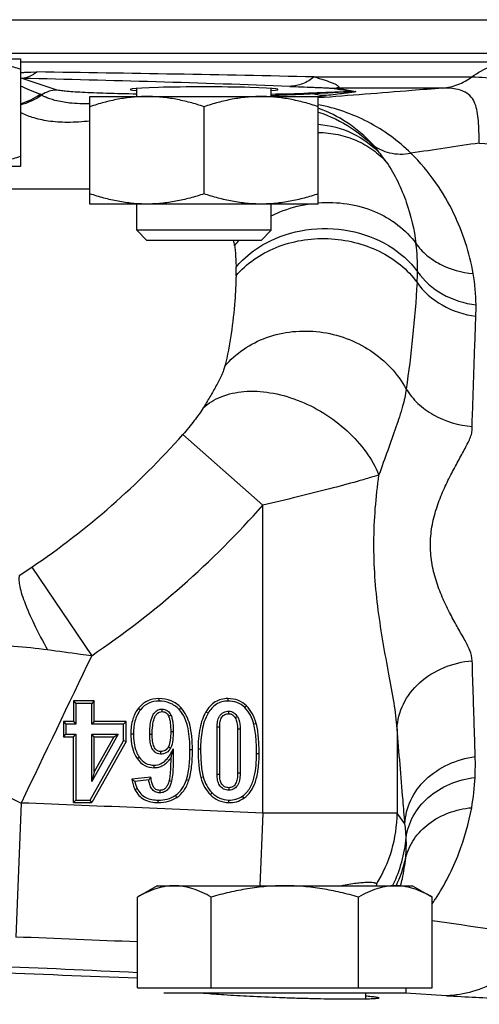
# Model space of a CAD drawing. Units: millimetres. Extents: x -1418 to 1474, y -1013 to 1382.
# Drawn here: x 372 to 406, y 1060 to 1133 of the extents above; entities that cross this region are included whole.
import ezdxf

# ---------------------------------------------------------------- set-up
doc = ezdxf.new("R2010")
doc.units = ezdxf.units.MM
doc.header["$LTSCALE"] = 19.36
doc.layers.get('0').update_dxf_attribs({"linetype": 'CONTINUOUS'})

msp = doc.modelspace()

# ---------------------------------------------------------------- linework, layer by layer
at = {"color": 9, "linetype": 'CONTINUOUS'}
for p, q in [((329.44, 1133.469), (449.836, 1133.469)), ((329.187, 1130.97), (447.431, 1130.97)), ((371.61, 1130.336), (408.305, 1130.336)), ((374.339, 1128.238), (371.73, 1129.105)), ((393.482, 1129.212), (405.201, 1129.212)), ((396.287, 1128.119), (393.057, 1128.006)), ((403.043, 1128.38), (395.107, 1128.38)), ((376.778, 1120.875), (367.681, 1120.875)), ((383.701, 1102.621), (389.658, 1097.368)), ((389.658, 1074.46), (389.658, 1097.368)), ((372.453, 1092.748), (376.914, 1086.164)), ((381.921, 1082.972), (381.921, 1082.784)), ((387.054, 1082.972), (387.054, 1082.784)), ((388.432, 1082.44), (388.299, 1082.308)), ((380.402, 1082.261), (380.549, 1082.144)), ((382.149, 1082.002), (382.149, 1082.19)), ((382.642, 1081.662), (382.813, 1081.738)), ((383.552, 1082.298), (383.417, 1082.168)), ((385.418, 1081.988), (385.579, 1081.892)), ((387.12, 1081.85), (387.12, 1082.037)), ((387.593, 1081.54), (387.754, 1081.635)), ((389.162, 1081.108), (388.98, 1081.061)), ((379.829, 1080.362), (380.016, 1080.362)), ((381.418, 1080.306), (381.23, 1080.306)), ((382.794, 1080.514), (382.982, 1080.514)), ((386.44, 1080.849), (386.252, 1080.849)), ((387.775, 1080.733), (387.963, 1080.733)), ((399.644, 1080.733), (399.644, 1074.46)), ((362.866, 1079.431), (371.662, 1075.205)), ((382.032, 1079.032), (382.032, 1078.844)), ((382.618, 1079.381), (382.785, 1079.296)), ((384.414, 1079.153), (384.226, 1079.153)), ((384.83, 1079.225), (385.018, 1079.225)), ((389.375, 1078.874), (389.187, 1078.874)), ((380.297, 1078.52), (380.452, 1078.626)), ((381.565, 1077.833), (381.565, 1078.021)), ((386.44, 1077.315), (386.252, 1077.315)), ((387.775, 1077.457), (387.963, 1077.457)), ((382.677, 1076.873), (382.86, 1076.831)), ((384.139, 1076.869), (383.961, 1076.927)), ((385.041, 1077.093), (385.222, 1077.142)), ((380.129, 1076.203), (380.296, 1076.288)), ((381.982, 1076.147), (381.982, 1075.96)), ((385.746, 1075.819), (385.879, 1075.951)), ((387.13, 1076.345), (387.13, 1076.158)), ((371.662, 1075.205), (371.272, 1065.237)), ((381.865, 1075.233), (381.865, 1075.421)), ((383.25, 1075.62), (383.147, 1075.777)), ((387.11, 1075.235), (387.118, 1075.423)), ((388.243, 1075.568), (388.138, 1075.724)), ((389.658, 1074.46), (389.424, 1069.054)), ((399.644, 1074.46), (389.658, 1074.46)), ((400.229, 1073.654), (399.644, 1074.46)), ((403.325, 1060.875), (400.265, 1061.055))]:
    msp.add_line(p, q, dxfattribs=at)
at = {"color": 7, "linetype": 'CONTINUOUS'}
for p, q in [((354.61, 1130.554), (371.61, 1130.554)), ((371.61, 1130.554), (371.61, 1122.554)), ((380.278, 1127.754), (380.278, 1128.36)), ((390.278, 1127.754), (390.278, 1128.36)), ((376.778, 1119.754), (376.778, 1127.754)), ((376.778, 1127.754), (393.778, 1127.754)), ((393.778, 1119.754), (393.778, 1127.754)), ((385.278, 1120.514), (385.278, 1126.995)), ((371.61, 1122.554), (354.61, 1122.554)), ((393.778, 1119.754), (376.778, 1119.754)), ((380.278, 1117.804), (380.278, 1119.754)), ((390.278, 1117.804), (390.278, 1119.754)), ((390.278, 1117.804), (380.278, 1117.804)), ((381.028, 1117.054), (380.278, 1117.804)), ((389.528, 1117.054), (390.278, 1117.804)), ((389.528, 1117.054), (381.028, 1117.054)), ((375.553, 1082.804), (375.553, 1081.266)), ((377.102, 1082.804), (375.553, 1082.804)), ((375.553, 1082.804), (375.741, 1082.617)), ((375.741, 1082.617), (375.741, 1081.078)), ((376.914, 1082.617), (375.741, 1082.617)), ((377.102, 1082.804), (376.914, 1082.617)), ((376.914, 1081.078), (376.914, 1082.617)), ((377.102, 1081.266), (377.102, 1082.804)), ((374.807, 1081.266), (374.807, 1080.133)), ((375.553, 1081.266), (374.807, 1081.266)), ((374.807, 1081.266), (374.994, 1081.078)), ((374.994, 1081.078), (374.994, 1080.321)), ((375.741, 1081.078), (374.994, 1081.078)), ((375.553, 1081.266), (375.741, 1081.078)), ((377.102, 1081.266), (376.914, 1081.078)), ((379.285, 1081.078), (376.914, 1081.078)), ((379.473, 1081.266), (377.102, 1081.266)), ((379.473, 1081.266), (379.285, 1081.078)), ((379.285, 1079.837), (379.285, 1081.078)), ((379.473, 1079.788), (379.473, 1081.266)), ((374.807, 1080.133), (374.994, 1080.321)), ((374.994, 1080.321), (375.741, 1080.321)), ((375.553, 1080.133), (375.741, 1080.321)), ((375.741, 1080.321), (375.741, 1075.421)), ((378.89, 1080.321), (376.914, 1076.813)), ((376.914, 1076.813), (376.914, 1080.321)), ((376.914, 1080.321), (378.89, 1080.321)), ((377.102, 1080.133), (376.914, 1080.321)), ((378.569, 1080.133), (378.89, 1080.321)), ((386.252, 1077.315), (386.252, 1080.849)), ((386.44, 1077.315), (386.44, 1080.849)), ((387.775, 1080.733), (387.775, 1077.457)), ((387.963, 1080.733), (387.963, 1077.457)), ((374.807, 1080.133), (375.553, 1080.133)), ((375.553, 1075.233), (375.553, 1080.133)), ((376.804, 1075.421), (379.285, 1079.837)), ((379.473, 1079.788), (376.914, 1075.233)), ((378.569, 1080.133), (377.102, 1077.529)), ((377.102, 1077.529), (377.102, 1080.133)), ((377.102, 1080.133), (378.569, 1080.133)), ((379.473, 1079.788), (379.285, 1079.837)), ((377.102, 1077.529), (376.914, 1076.813)), ((381.326, 1077.138), (379.91, 1076.97)), ((381.158, 1076.929), (380.132, 1076.807)), ((375.553, 1075.233), (375.741, 1075.421)), ((375.553, 1075.233), (376.914, 1075.233)), ((375.741, 1075.421), (376.804, 1075.421)), ((376.914, 1075.233), (376.804, 1075.421)), ((381.789, 1069.054), (380.319, 1068.206)), ((381.789, 1069.054), (400.789, 1069.054)), ((400.789, 1069.054), (402.259, 1068.206)), ((380.319, 1061.454), (380.319, 1068.206)), ((385.804, 1061.454), (385.804, 1068.206)), ((396.774, 1061.454), (396.774, 1068.206)), ((402.259, 1061.454), (402.259, 1068.206)), ((380.319, 1061.454), (402.259, 1061.454)), ((400.289, 1061.454), (400.289, 1061.054)), ((400.289, 1061.054), (382.289, 1061.054)), ((397.289, 1061.054), (397.289, 1060.615))]:
    msp.add_line(p, q, dxfattribs=at)
at = {"color": 9, "linetype": 'CONTINUOUS'}
for centre, radius, start, end in [((338.426, -1394.76), 2524.573, 88.750387, 89.219139), ((371.547, 1126.68), 2.431, 85.69981, 88.51594), ((339.42, -289.049), 1418.522, 87.889016, 88.694872), ((394.865, 1181.947), 58.245, 246.46857, 248.04265), ((370.315, 1132.023), 5.053, 284.84761, 304.72731), ((370.236, 1132.078), 5.036, 285.84841, 304.47172), ((374.347, 1126.249), 1.988, 90.23735, 125.43678), ((387.716, 1283.639), 155.724, 270.94348, 271.96554), ((387.46, 1187.049), 59.627, 276.0838, 276.6567), ((394.81, 1133.118), 4.746, 270.47022, 273.58606), ((396.259, 1132.994), 4.875, 270.32776, 273.52315), ((391.131, 1118.051), 9.079, 36.77491, 42.42159), ((497.602, 492.832), 638.105, 98.275093, 98.737126), ((389.136, 1116.31), 11.72, 33.97525, 37.75568), ((373.564, 1114.766), 14.108, 7.72764, 9.33861), ((393.285, 1112.196), 7.275, 138.08706, 142.11473), ((386.931, 1114.991), 14.235, 358.89855, 7.36911), ((370.821, 1114.853), 16.839, 358.53371, 0.70901), ((383.396, 1115.045), 17.77, 356.38547, 358.94252), ((391.27, 1112.116), 14.251, 0.56313, 9.95926), ((388.145, 1112.085), 17.375, 357.76911, 0.56354), ((339.424, 1141.721), 59.07, 303.99753, 318.55302), ((339.348, 1141.742), 67.083, 304.05478, 318.58732), ((356.15, 1116.842), 29.092, 301.97224, 304.08285), ((384.631, 1078.019), 20.837, 357.50956, 1.75859), ((389.343, 1077.796), 16.12, 349.50303, 357.57357), ((207.872, -3094.757), 4173.178, 87.503369, 87.750666), ((389.65, 1074.5), 9.995, 327.7462, 359.76643), ((385.932, 1071.862), 14.409, 3.04269, 7.14141), ((390.368, 1073.515), 9.992, 334.02601, 354.90461), ((390.45, 1072.134), 9.883, 354.18136, 2.86158), ((390.5, 1073.275), 10.014, 334.91234, 347.64281), ((390.338, 1073.528), 10.026, 333.49078, 334.03331), ((388.288, 1077.413), 17.006, 325.23564, 326.6165), ((485.687, 1629.972), 569.643, 261.5783, 262.45211), ((223.716, -2701.547), 3769.673, 87.619084, 87.756707), ((275.71, -1185.287), 2250.306, 87.335539, 87.609832), ((227.324, -2939.824), 4004.926, 87.810666, 87.970625)]:
    msp.add_arc(centre, radius, start, end, dxfattribs=at)
at = {"color": 7, "linetype": 'CONTINUOUS'}
for centre, radius, start, end in [((388.442, 1088.381), 14.248, 233.21312, 234.31952), ((387.674, 1071.83), 8.274, 140.10119, 141.96147), ((387.641, 1084.56), 23.628, 264.15279, 264.27675)]:
    msp.add_arc(centre, radius, start, end, dxfattribs=at)
msp.add_ellipse((385.278, 1128.28), major_axis=(5.5, 0), ratio=0.034921, start_param=-0.426919, end_param=3.568512, dxfattribs=at)
for points, knots in [([(367.36, 1130.554), (367.72, 1130.554), (368.44, 1130.519), (369.512, 1130.364), (370.571, 1130.121), (371.266, 1129.91), (371.61, 1129.795)], [0, 0, 0, 0, 0.248843, 0.498242, 0.748576, 1, 1, 1, 1]), ([(381.028, 1127.754), (380.669, 1127.754), (379.948, 1127.719), (378.876, 1127.564), (377.818, 1127.321), (377.123, 1127.11), (376.778, 1126.995)], [0, 0, 0, 0, 0.248843, 0.498242, 0.748576, 1, 1, 1, 1]), ([(385.278, 1126.995), (384.934, 1127.11), (384.239, 1127.321), (383.181, 1127.564), (382.109, 1127.719), (381.388, 1127.754), (381.028, 1127.754)], [0, 0, 0, 0, 0.251423, 0.501757, 0.751155, 1, 1, 1, 1]), ([(389.528, 1127.754), (389.169, 1127.754), (388.448, 1127.719), (387.376, 1127.564), (386.318, 1127.321), (385.623, 1127.11), (385.278, 1126.995)], [0, 0, 0, 0, 0.248843, 0.498242, 0.748576, 1, 1, 1, 1]), ([(393.778, 1126.995), (393.434, 1127.11), (392.739, 1127.321), (391.681, 1127.564), (390.609, 1127.719), (389.888, 1127.754), (389.528, 1127.754)], [0, 0, 0, 0, 0.251423, 0.501757, 0.751155, 1, 1, 1, 1]), ([(367.36, 1122.554), (367.72, 1122.554), (368.44, 1122.59), (369.512, 1122.745), (370.571, 1122.988), (371.266, 1123.199), (371.61, 1123.314)], [0, 0, 0, 0, 0.248843, 0.498242, 0.748576, 1, 1, 1, 1]), ([(381.028, 1119.754), (380.669, 1119.754), (379.948, 1119.79), (378.876, 1119.945), (377.818, 1120.188), (377.123, 1120.399), (376.778, 1120.514)], [0, 0, 0, 0, 0.248843, 0.498242, 0.748576, 1, 1, 1, 1]), ([(385.278, 1120.514), (384.934, 1120.399), (384.239, 1120.188), (383.181, 1119.945), (382.109, 1119.79), (381.388, 1119.754), (381.028, 1119.754)], [0, 0, 0, 0, 0.251423, 0.501757, 0.751155, 1, 1, 1, 1]), ([(389.528, 1119.754), (389.169, 1119.754), (388.448, 1119.79), (387.376, 1119.945), (386.318, 1120.188), (385.623, 1120.399), (385.278, 1120.514)], [0, 0, 0, 0, 0.248843, 0.498242, 0.748576, 1, 1, 1, 1]), ([(393.778, 1120.514), (393.434, 1120.399), (392.739, 1120.188), (391.681, 1119.945), (390.609, 1119.79), (389.888, 1119.754), (389.528, 1119.754)], [0, 0, 0, 0, 0.251423, 0.501757, 0.751155, 1, 1, 1, 1]), ([(381.921, 1082.972), (381.623, 1082.972), (381.033, 1082.865), (380.575, 1082.478), (380.402, 1082.261)], [0, 0, 0, 0, 0.51709, 1, 1, 1, 1]), ([(381.921, 1082.784), (381.661, 1082.784), (381.129, 1082.694), (380.711, 1082.347), (380.549, 1082.144)], [0, 0, 0, 0, 0.500356, 1, 1, 1, 1]), ([(383.552, 1082.298), (383.347, 1082.511), (382.839, 1082.872), (382.226, 1082.972), (381.921, 1082.972)], [0, 0, 0, 0, 0.491884, 1, 1, 1, 1]), ([(383.417, 1082.168), (383.226, 1082.367), (382.758, 1082.696), (382.197, 1082.784), (381.921, 1082.784)], [0, 0, 0, 0, 0.499695, 1, 1, 1, 1]), ([(387.054, 1082.972), (386.882, 1082.972), (386.553, 1082.934), (385.933, 1082.671), (385.591, 1082.278), (385.418, 1081.988)], [0, 0, 0, 0, 0.258642, 0.492053, 1, 1, 1, 1]), ([(387.054, 1082.784), (386.904, 1082.784), (386.6, 1082.751), (386.039, 1082.511), (385.732, 1082.149), (385.579, 1081.892)], [0, 0, 0, 0, 0.250925, 0.5016, 1, 1, 1, 1]), ([(388.432, 1082.44), (388.263, 1082.61), (387.83, 1082.898), (387.318, 1082.972), (387.054, 1082.972)], [0, 0, 0, 0, 0.474947, 1, 1, 1, 1]), ([(388.299, 1082.308), (388.139, 1082.469), (387.742, 1082.724), (387.281, 1082.784), (387.054, 1082.784)], [0, 0, 0, 0, 0.499293, 1, 1, 1, 1]), ([(389.162, 1081.108), (389.093, 1081.372), (388.909, 1081.856), (388.6, 1082.271), (388.432, 1082.44)], [0, 0, 0, 0, 0.533562, 1, 1, 1, 1]), ([(380.402, 1082.261), (380.213, 1082.024), (379.902, 1081.409), (379.829, 1080.73), (379.829, 1080.362)], [0, 0, 0, 0, 0.451973, 1, 1, 1, 1]), ([(380.549, 1082.144), (380.353, 1081.899), (380.076, 1081.31), (380.016, 1080.677), (380.016, 1080.362)], [0, 0, 0, 0, 0.499091, 1, 1, 1, 1]), ([(381.23, 1080.306), (381.23, 1080.5), (381.244, 1080.887), (381.318, 1081.368), (381.453, 1081.733), (381.615, 1081.978), (381.856, 1082.154), (382.053, 1082.19), (382.149, 1082.19)], [0, 0, 0, 0, 0.25024, 0.500286, 0.625436, 0.750476, 0.875206, 1, 1, 1, 1]), ([(381.418, 1080.306), (381.418, 1080.525), (381.434, 1080.927), (381.521, 1081.402), (381.655, 1081.706), (381.784, 1081.874), (381.956, 1081.982), (382.084, 1082.002), (382.149, 1082.002)], [0, 0, 0, 0, 0.32371, 0.594712, 0.707754, 0.812532, 0.904428, 1, 1, 1, 1]), ([(382.149, 1082.19), (382.289, 1082.19), (382.583, 1082.111), (382.756, 1081.867), (382.813, 1081.738)], [0, 0, 0, 0, 0.499226, 1, 1, 1, 1]), ([(382.149, 1082.002), (382.253, 1082.002), (382.473, 1081.946), (382.598, 1081.759), (382.642, 1081.662)], [0, 0, 0, 0, 0.493117, 1, 1, 1, 1]), ([(382.813, 1081.738), (382.855, 1081.644), (382.912, 1081.443), (382.972, 1081.033), (382.982, 1080.721), (382.982, 1080.514)], [0, 0, 0, 0, 0.249993, 0.500019, 1, 1, 1, 1]), ([(384.226, 1079.153), (384.226, 1079.419), (384.208, 1079.953), (384.072, 1080.994), (383.781, 1081.789), (383.417, 1082.168)], [0, 0, 0, 0, 0.251424, 0.502819, 1, 1, 1, 1]), ([(384.414, 1079.153), (384.414, 1079.49), (384.387, 1080.124), (384.208, 1081.212), (383.881, 1081.956), (383.552, 1082.298)], [0, 0, 0, 0, 0.303934, 0.570812, 1, 1, 1, 1]), ([(385.418, 1081.988), (385.202, 1081.624), (384.895, 1080.704), (384.83, 1079.752), (384.83, 1079.225)], [0, 0, 0, 0, 0.445017, 1, 1, 1, 1]), ([(385.579, 1081.892), (385.346, 1081.499), (385.074, 1080.599), (385.018, 1079.683), (385.018, 1079.225)], [0, 0, 0, 0, 0.499164, 1, 1, 1, 1]), ([(386.252, 1080.849), (386.252, 1080.988), (386.269, 1081.265), (386.374, 1081.604), (386.543, 1081.828), (386.768, 1081.995), (386.983, 1082.037), (387.12, 1082.037)], [0, 0, 0, 0, 0.250557, 0.500444, 0.625814, 0.751133, 1, 1, 1, 1]), ([(386.44, 1080.849), (386.44, 1080.99), (386.457, 1081.246), (386.571, 1081.591), (386.813, 1081.817), (387.019, 1081.85), (387.12, 1081.85)], [0, 0, 0, 0, 0.308295, 0.563194, 0.777382, 1, 1, 1, 1]), ([(387.12, 1082.037), (387.25, 1082.037), (387.517, 1081.958), (387.689, 1081.747), (387.754, 1081.635)], [0, 0, 0, 0, 0.498579, 1, 1, 1, 1]), ([(387.12, 1081.85), (387.212, 1081.85), (387.413, 1081.791), (387.54, 1081.63), (387.593, 1081.54)], [0, 0, 0, 0, 0.468158, 1, 1, 1, 1]), ([(388.98, 1081.061), (388.92, 1081.292), (388.752, 1081.745), (388.467, 1082.138), (388.299, 1082.308)], [0, 0, 0, 0, 0.500278, 1, 1, 1, 1]), ([(382.642, 1081.662), (382.675, 1081.586), (382.725, 1081.415), (382.784, 1081.032), (382.794, 1080.726), (382.794, 1080.514)], [0, 0, 0, 0, 0.214154, 0.454423, 1, 1, 1, 1]), ([(387.593, 1081.54), (387.624, 1081.487), (387.743, 1081.234), (387.775, 1080.949), (387.775, 1080.733)], [0, 0, 0, 0, 0.222794, 1, 1, 1, 1]), ([(387.754, 1081.635), (387.794, 1081.567), (387.925, 1081.284), (387.963, 1080.966), (387.963, 1080.733)], [0, 0, 0, 0, 0.250828, 1, 1, 1, 1]), ([(389.187, 1078.874), (389.187, 1079.241), (389.166, 1079.974), (389.073, 1080.706), (388.98, 1081.061)], [0, 0, 0, 0, 0.500138, 1, 1, 1, 1]), ([(389.375, 1078.874), (389.375, 1079.274), (389.352, 1080.023), (389.25, 1080.77), (389.162, 1081.108)], [0, 0, 0, 0, 0.533363, 1, 1, 1, 1]), ([(379.829, 1080.362), (379.829, 1080.177), (379.858, 1079.541), (380.042, 1078.894), (380.297, 1078.52)], [0, 0, 0, 0, 0.290157, 1, 1, 1, 1]), ([(380.016, 1080.362), (380.016, 1079.911), (380.086, 1079.29), (380.367, 1078.751), (380.452, 1078.626)], [0, 0, 0, 0, 0.749095, 1, 1, 1, 1]), ([(382.032, 1078.844), (381.955, 1078.844), (381.798, 1078.868), (381.526, 1079.03), (381.328, 1079.384), (381.244, 1079.841), (381.23, 1080.151), (381.23, 1080.306)], [0, 0, 0, 0, 0.125246, 0.250394, 0.499067, 0.749397, 1, 1, 1, 1]), ([(382.032, 1079.032), (381.98, 1079.032), (381.878, 1079.046), (381.685, 1079.149), (381.52, 1079.416), (381.433, 1079.828), (381.418, 1080.136), (381.418, 1080.306)], [0, 0, 0, 0, 0.100534, 0.194343, 0.409855, 0.674196, 1, 1, 1, 1]), ([(382.794, 1080.514), (382.794, 1080.304), (382.779, 1079.921), (382.698, 1079.536), (382.618, 1079.381)], [0, 0, 0, 0, 0.546757, 1, 1, 1, 1]), ([(382.982, 1080.514), (382.982, 1080.307), (382.966, 1079.895), (382.879, 1079.48), (382.785, 1079.296)], [0, 0, 0, 0, 0.500845, 1, 1, 1, 1]), ([(381.565, 1078.021), (381.728, 1078.021), (382.06, 1078.094), (382.457, 1078.398), (382.756, 1078.791), (382.91, 1079.081), (382.978, 1079.23)], [0, 0, 0, 0, 0.249194, 0.499009, 0.749426, 1, 1, 1, 1]), ([(382.618, 1079.381), (382.564, 1079.275), (382.4, 1079.079), (382.151, 1079.032), (382.032, 1079.032)], [0, 0, 0, 0, 0.499672, 1, 1, 1, 1]), ([(382.785, 1079.296), (382.716, 1079.16), (382.503, 1078.911), (382.185, 1078.844), (382.032, 1078.844)], [0, 0, 0, 0, 0.499673, 1, 1, 1, 1]), ([(382.794, 1078.539), (382.812, 1078.592), (382.883, 1078.82), (382.941, 1079.051), (382.978, 1079.23)], [0, 0, 0, 0, 0.234318, 1, 1, 1, 1]), ([(382.978, 1079.23), (382.984, 1078.829), (382.986, 1078.227), (382.947, 1077.427), (382.906, 1077.026), (382.86, 1076.831)], [0, 0, 0, 0, 0.500024, 0.749998, 1, 1, 1, 1]), ([(383.961, 1076.927), (384.077, 1077.283), (384.199, 1078.03), (384.226, 1078.779), (384.226, 1079.153)], [0, 0, 0, 0, 0.499786, 1, 1, 1, 1]), ([(384.139, 1076.869), (384.249, 1077.206), (384.384, 1077.97), (384.414, 1078.739), (384.414, 1079.153)], [0, 0, 0, 0, 0.461378, 1, 1, 1, 1]), ([(384.83, 1079.225), (384.83, 1078.843), (384.853, 1078.127), (384.954, 1077.415), (385.041, 1077.093)], [0, 0, 0, 0, 0.533662, 1, 1, 1, 1]), ([(385.018, 1079.225), (385.018, 1078.875), (385.039, 1078.177), (385.131, 1077.479), (385.222, 1077.142)], [0, 0, 0, 0, 0.500147, 1, 1, 1, 1]), ([(388.138, 1075.724), (388.257, 1075.804), (388.474, 1075.998), (388.799, 1076.475), (389.038, 1077.161), (389.166, 1078.013), (389.187, 1078.587), (389.187, 1078.874)], [0, 0, 0, 0, 0.125046, 0.250151, 0.499844, 0.749885, 1, 1, 1, 1]), ([(388.243, 1075.568), (388.435, 1075.698), (388.794, 1076.064), (389.144, 1076.822), (389.341, 1077.783), (389.375, 1078.491), (389.375, 1078.874)], [0, 0, 0, 0, 0.191873, 0.414239, 0.682382, 1, 1, 1, 1]), ([(380.297, 1078.52), (380.442, 1078.308), (380.813, 1077.939), (381.324, 1077.833), (381.565, 1077.833)], [0, 0, 0, 0, 0.515737, 1, 1, 1, 1]), ([(380.452, 1078.626), (380.576, 1078.445), (380.895, 1078.117), (381.347, 1078.021), (381.565, 1078.021)], [0, 0, 0, 0, 0.500412, 1, 1, 1, 1]), ([(381.565, 1077.833), (381.677, 1077.833), (381.903, 1077.861), (382.36, 1078.048), (382.637, 1078.327), (382.794, 1078.539)], [0, 0, 0, 0, 0.229763, 0.459466, 1, 1, 1, 1]), ([(382.794, 1078.539), (382.792, 1078.241), (382.783, 1077.808), (382.741, 1077.252), (382.706, 1076.995), (382.677, 1076.873)], [0, 0, 0, 0, 0.534651, 0.776782, 1, 1, 1, 1]), ([(387.13, 1076.158), (386.994, 1076.158), (386.713, 1076.208), (386.402, 1076.507), (386.271, 1076.904), (386.252, 1077.178), (386.252, 1077.315)], [0, 0, 0, 0, 0.249644, 0.498526, 0.748897, 1, 1, 1, 1]), ([(387.13, 1076.345), (387.02, 1076.345), (386.807, 1076.382), (386.569, 1076.611), (386.457, 1076.938), (386.44, 1077.182), (386.44, 1077.315)], [0, 0, 0, 0, 0.245673, 0.458175, 0.70182, 1, 1, 1, 1]), ([(387.775, 1077.457), (387.775, 1077.305), (387.759, 1077.028), (387.661, 1076.655), (387.44, 1076.39), (387.229, 1076.345), (387.13, 1076.345)], [0, 0, 0, 0, 0.317655, 0.577843, 0.794923, 1, 1, 1, 1]), ([(387.963, 1077.457), (387.963, 1077.313), (387.948, 1077.023), (387.847, 1076.598), (387.573, 1076.234), (387.274, 1076.158), (387.13, 1076.158)], [0, 0, 0, 0, 0.251376, 0.5023, 0.75137, 1, 1, 1, 1]), ([(379.91, 1076.97), (379.934, 1076.831), (379.987, 1076.57), (380.072, 1076.315), (380.129, 1076.203)], [0, 0, 0, 0, 0.529604, 1, 1, 1, 1]), ([(381.982, 1075.96), (381.865, 1075.96), (381.626, 1076.009), (381.358, 1076.256), (381.217, 1076.582), (381.172, 1076.813), (381.158, 1076.929)], [0, 0, 0, 0, 0.249388, 0.498677, 0.749143, 1, 1, 1, 1]), ([(381.982, 1076.147), (381.884, 1076.147), (381.684, 1076.192), (381.475, 1076.43), (381.364, 1076.757), (381.335, 1077.003), (381.326, 1077.138)], [0, 0, 0, 0, 0.222811, 0.43715, 0.691661, 1, 1, 1, 1]), ([(382.677, 1076.873), (382.653, 1076.768), (382.593, 1076.574), (382.442, 1076.328), (382.228, 1076.175), (382.062, 1076.147), (381.982, 1076.147)], [0, 0, 0, 0, 0.297012, 0.554385, 0.777914, 1, 1, 1, 1]), ([(382.86, 1076.831), (382.835, 1076.722), (382.769, 1076.507), (382.596, 1076.213), (382.321, 1076.002), (382.093, 1075.96), (381.982, 1075.96)], [0, 0, 0, 0, 0.250531, 0.500794, 0.750315, 1, 1, 1, 1]), ([(383.147, 1075.777), (383.345, 1075.908), (383.689, 1076.259), (383.887, 1076.7), (383.961, 1076.927)], [0, 0, 0, 0, 0.499358, 1, 1, 1, 1]), ([(383.25, 1075.62), (383.45, 1075.753), (383.83, 1076.124), (384.052, 1076.603), (384.139, 1076.869)], [0, 0, 0, 0, 0.461691, 1, 1, 1, 1]), ([(385.041, 1077.093), (385.11, 1076.84), (385.288, 1076.378), (385.585, 1075.98), (385.746, 1075.819)], [0, 0, 0, 0, 0.534646, 1, 1, 1, 1]), ([(385.222, 1077.142), (385.282, 1076.921), (385.445, 1076.489), (385.718, 1076.113), (385.879, 1075.951)], [0, 0, 0, 0, 0.500282, 1, 1, 1, 1]), ([(380.129, 1076.203), (380.207, 1076.047), (380.398, 1075.763), (380.957, 1075.328), (381.504, 1075.233), (381.865, 1075.233)], [0, 0, 0, 0, 0.25173, 0.482259, 1, 1, 1, 1]), ([(380.296, 1076.288), (380.367, 1076.147), (380.546, 1075.88), (381.06, 1075.497), (381.551, 1075.421), (381.865, 1075.421)], [0, 0, 0, 0, 0.250867, 0.501447, 1, 1, 1, 1]), ([(385.879, 1075.951), (386.04, 1075.788), (386.428, 1075.519), (386.889, 1075.432), (387.118, 1075.423)], [0, 0, 0, 0, 0.499702, 1, 1, 1, 1]), ([(381.865, 1075.421), (382.089, 1075.421), (382.54, 1075.469), (382.96, 1075.653), (383.147, 1075.777)], [0, 0, 0, 0, 0.500361, 1, 1, 1, 1]), ([(381.865, 1075.233), (382.124, 1075.233), (382.613, 1075.291), (383.062, 1075.496), (383.25, 1075.62)], [0, 0, 0, 0, 0.53542, 1, 1, 1, 1]), ([(385.746, 1075.819), (385.919, 1075.644), (386.344, 1075.346), (386.853, 1075.246), (387.11, 1075.235)], [0, 0, 0, 0, 0.488709, 1, 1, 1, 1]), ([(387.11, 1075.235), (387.302, 1075.227), (387.707, 1075.274), (388.071, 1075.453), (388.243, 1075.568)], [0, 0, 0, 0, 0.482221, 1, 1, 1, 1]), ([(387.118, 1075.423), (387.298, 1075.415), (387.662, 1075.461), (387.989, 1075.624), (388.138, 1075.724)], [0, 0, 0, 0, 0.499743, 1, 1, 1, 1]), ([(395.359, 1069.055), (395.73, 1069.122), (396.257, 1069.209), (396.917, 1069.287), (397.309, 1069.318), (397.625, 1069.322), (397.839, 1069.305), (397.968, 1069.273), (398.047, 1069.242), (398.094, 1069.198), (398.102, 1069.166)], [0, 0, 0, 0, 0.403457, 0.570354, 0.71102, 0.823765, 0.907976, 0.939606, 0.964758, 1, 1, 1, 1]), ([(383.062, 1069.054), (382.946, 1069.054), (382.713, 1069.045), (382.364, 1069), (382.018, 1068.928), (381.554, 1068.795), (380.979, 1068.565), (380.538, 1068.333), (380.319, 1068.206)], [0, 0, 0, 0, 0.119944, 0.240516, 0.36228, 0.485687, 0.738449, 1, 1, 1, 1]), ([(385.804, 1068.206), (385.585, 1068.333), (385.144, 1068.565), (384.569, 1068.795), (384.106, 1068.928), (383.759, 1069), (383.411, 1069.045), (383.178, 1069.054), (383.062, 1069.054)], [0, 0, 0, 0, 0.261551, 0.514313, 0.63772, 0.759484, 0.880056, 1, 1, 1, 1]), ([(391.289, 1069.054), (390.825, 1069.054), (389.897, 1069.015), (388.514, 1068.842), (387.148, 1068.57), (386.25, 1068.335), (385.804, 1068.206)], [0, 0, 0, 0, 0.249984, 0.499977, 0.749982, 1, 1, 1, 1]), ([(396.774, 1068.206), (396.328, 1068.335), (395.43, 1068.57), (394.064, 1068.842), (392.681, 1069.015), (391.753, 1069.054), (391.289, 1069.054)], [0, 0, 0, 0, 0.250018, 0.500023, 0.750016, 1, 1, 1, 1]), ([(399.516, 1069.054), (399.4, 1069.054), (399.167, 1069.045), (398.819, 1069), (398.472, 1068.928), (398.008, 1068.795), (397.434, 1068.565), (396.993, 1068.333), (396.774, 1068.206)], [0, 0, 0, 0, 0.119944, 0.240516, 0.36228, 0.485687, 0.738449, 1, 1, 1, 1]), ([(398.105, 1069.14), (398.105, 1069.135), (398.104, 1069.107), (398.098, 1069.079), (398.093, 1069.058)], [0, 0, 0, 0, 0.206346, 1, 1, 1, 1]), ([(402.259, 1068.206), (402.039, 1068.333), (401.598, 1068.565), (401.024, 1068.795), (400.56, 1068.928), (400.213, 1069), (399.865, 1069.045), (399.632, 1069.054), (399.516, 1069.054)], [0, 0, 0, 0, 0.261551, 0.514313, 0.63772, 0.759484, 0.880056, 1, 1, 1, 1]), ([(398.289, 1060.706), (398.289, 1060.696), (398.248, 1060.679), (398.185, 1060.667), (398.066, 1060.651), (397.908, 1060.639), (397.704, 1060.628), (397.35, 1060.615), (396.81, 1060.606), (396.056, 1060.604), (395.177, 1060.61), (394.195, 1060.625), (393.136, 1060.649), (392.029, 1060.681), (390.54, 1060.732), (388.777, 1060.808), (386.906, 1060.915), (385.772, 1061), (385.285, 1061.049)], [0, 0, 0, 0, 0.002313, 0.007794, 0.016687, 0.029, 0.04466, 0.063566, 0.110646, 0.169004, 0.237121, 0.313188, 0.395197, 0.480984, 0.568281, 0.738232, 0.887308, 1, 1, 1, 1]), ([(397.276, 1060.873), (397.422, 1060.859), (397.626, 1060.838), (397.877, 1060.806), (398.021, 1060.785), (398.133, 1060.765), (398.216, 1060.746), (398.262, 1060.731), (398.289, 1060.714), (398.289, 1060.706)], [0, 0, 0, 0, 0.424946, 0.594949, 0.735594, 0.846203, 0.926553, 0.976925, 1, 1, 1, 1])]:
    msp.add_open_spline(points, degree=3, knots=knots, dxfattribs=at)
at = {"color": 9, "linetype": 'CONTINUOUS'}
for points, knots in [([(405.201, 1129.212), (405.657, 1129.547), (406.648, 1130.088), (407.758, 1130.312), (408.305, 1130.336)], [0, 0, 0, 0, 0.508247, 1, 1, 1, 1]), ([(371.637, 1129.532), (371.74, 1129.542), (372.138, 1129.574), (372.537, 1129.582), (372.832, 1129.578)], [0, 0, 0, 0, 0.260862, 1, 1, 1, 1]), ([(372.832, 1129.578), (372.669, 1129.442), (372.325, 1129.216), (371.922, 1129.115), (371.73, 1129.105)], [0, 0, 0, 0, 0.523931, 1, 1, 1, 1]), ([(393.482, 1129.212), (393.219, 1129.002), (392.646, 1128.66), (391.99, 1128.52), (391.672, 1128.51)], [0, 0, 0, 0, 0.514217, 1, 1, 1, 1]), ([(393.482, 1129.212), (393.607, 1129.177), (393.848, 1129.106), (394.197, 1128.997), (394.519, 1128.888), (394.766, 1128.796), (394.943, 1128.721), (395.058, 1128.667), (395.157, 1128.615), (395.233, 1128.563), (395.288, 1128.517), (395.307, 1128.447), (395.219, 1128.395), (395.154, 1128.387), (395.107, 1128.38)], [0, 0, 0, 0, 0.175343, 0.341404, 0.49616, 0.636562, 0.699958, 0.757687, 0.808544, 0.850925, 0.882998, 0.905394, 0.93549, 1, 1, 1, 1]), ([(403.043, 1128.38), (403.425, 1128.413), (404.194, 1128.594), (404.882, 1128.978), (405.201, 1129.212)], [0, 0, 0, 0, 0.491934, 1, 1, 1, 1]), ([(405.201, 1129.212), (405.885, 1129.212), (407.13, 1129.139), (408.821, 1128.68), (410.175, 1127.902), (410.897, 1127.217), (411.226, 1126.85)], [0, 0, 0, 0, 0.306703, 0.556971, 0.778983, 1, 1, 1, 1]), ([(373.194, 1127.869), (373.169, 1127.887), (373.133, 1127.907), (373.096, 1127.923), (373.086, 1127.927)], [0, 0, 0, 0, 0.738771, 1, 1, 1, 1]), ([(376.776, 1127.208), (376.274, 1127.201), (375.401, 1127.227), (374.406, 1127.397), (373.825, 1127.571), (373.535, 1127.682), (373.334, 1127.777), (373.23, 1127.84), (373.194, 1127.869)], [0, 0, 0, 0, 0.408806, 0.709317, 0.818638, 0.90221, 0.961991, 1, 1, 1, 1]), ([(380.278, 1127.936), (379.525, 1127.949), (378.45, 1127.973), (377.094, 1128.02), (376.257, 1128.056), (375.559, 1128.096), (375.009, 1128.137), (374.62, 1128.181), (374.412, 1128.213), (374.339, 1128.238)], [0, 0, 0, 0, 0.379312, 0.542174, 0.683745, 0.801871, 0.894767, 0.961079, 1, 1, 1, 1]), ([(393.354, 1127.951), (393.125, 1127.938), (392.1, 1127.883), (391.075, 1127.84), (390.279, 1127.81)], [0, 0, 0, 0, 0.223359, 1, 1, 1, 1]), ([(391.672, 1128.51), (391.956, 1128.499), (392.517, 1128.477), (393.213, 1128.449), (393.756, 1128.426), (394.148, 1128.409), (394.464, 1128.395), (394.695, 1128.381), (394.802, 1128.378), (394.849, 1128.371)], [0, 0, 0, 0, 0.268166, 0.529522, 0.656868, 0.781033, 0.899948, 0.955315, 1, 1, 1, 1]), ([(396.287, 1128.119), (396.182, 1128.111), (395.958, 1128.098), (395.489, 1128.07), (394.616, 1128.021), (393.861, 1127.979), (393.354, 1127.951)], [0, 0, 0, 0, 0.10724, 0.228434, 0.480769, 1, 1, 1, 1]), ([(394.372, 1127.823), (394.287, 1127.821), (393.944, 1127.825), (393.602, 1127.882), (393.354, 1127.951)], [0, 0, 0, 0, 0.248383, 1, 1, 1, 1]), ([(403.043, 1128.38), (402.273, 1128.319), (399.188, 1128.074), (396.103, 1127.829), (393.787, 1127.646)], [0, 0, 0, 0, 0.249568, 1, 1, 1, 1]), ([(396.558, 1128.128), (396.561, 1128.128), (396.566, 1128.128), (396.567, 1128.12), (396.559, 1128.118), (396.545, 1128.112), (396.517, 1128.106), (396.478, 1128.097), (396.43, 1128.089), (396.377, 1128.08), (396.32, 1128.07), (396.19, 1128.051), (395.98, 1128.021), (395.577, 1127.968), (395.038, 1127.902), (394.598, 1127.85), (394.372, 1127.823)], [0, 0, 0, 0, 0.003796, 0.005292, 0.008235, 0.013064, 0.027249, 0.045882, 0.067751, 0.092092, 0.118368, 0.146217, 0.268852, 0.403433, 0.693318, 1, 1, 1, 1]), ([(394.849, 1128.371), (394.984, 1128.351), (395.465, 1128.277), (395.944, 1128.192), (396.287, 1128.119)], [0, 0, 0, 0, 0.281214, 1, 1, 1, 1]), ([(395.107, 1128.38), (395.243, 1128.36), (395.729, 1128.286), (396.213, 1128.201), (396.558, 1128.128)], [0, 0, 0, 0, 0.280977, 1, 1, 1, 1]), ([(405.762, 1124.293), (405.754, 1124.586), (405.74, 1125.139), (405.7, 1125.924), (405.62, 1126.616), (405.469, 1127.221), (405.184, 1127.743), (404.68, 1128.139), (403.936, 1128.352), (403.368, 1128.381), (403.043, 1128.38)], [0, 0, 0, 0, 0.151209, 0.286218, 0.405506, 0.510666, 0.606797, 0.707067, 0.832502, 1, 1, 1, 1]), ([(400.673, 1123.532), (399.733, 1124.465), (397.576, 1126.023), (395.07, 1126.893), (393.805, 1127.145)], [0, 0, 0, 0, 0.506654, 1, 1, 1, 1]), ([(376.777, 1125.929), (376.223, 1125.867), (375.184, 1125.794), (373.739, 1125.884), (372.561, 1126.148), (371.892, 1126.42), (371.607, 1126.559)], [0, 0, 0, 0, 0.316779, 0.590971, 0.819794, 1, 1, 1, 1]), ([(397.833, 1124.175), (397.263, 1124.798), (396.007, 1125.876), (394.527, 1126.615), (393.779, 1126.88)], [0, 0, 0, 0, 0.515304, 1, 1, 1, 1]), ([(393.779, 1126.595), (394.65, 1126.316), (396.363, 1125.489), (397.783, 1124.221), (398.403, 1123.486)], [0, 0, 0, 0, 0.487759, 1, 1, 1, 1]), ([(393.779, 1125.693), (394.656, 1125.617), (396.378, 1125.168), (397.821, 1124.115), (398.402, 1123.487)], [0, 0, 0, 0, 0.506924, 1, 1, 1, 1]), ([(405.762, 1124.293), (406.827, 1124.151), (409.02, 1124.374), (410.895, 1125.556), (411.602, 1126.326)], [0, 0, 0, 0, 0.506787, 1, 1, 1, 1]), ([(393.779, 1125.082), (394.272, 1125.074), (395.247, 1124.969), (396.63, 1124.531), (397.861, 1123.833), (398.553, 1123.205), (398.855, 1122.86)], [0, 0, 0, 0, 0.25991, 0.512565, 0.758651, 1, 1, 1, 1]), ([(397.833, 1124.175), (398.007, 1124.028), (398.407, 1123.772), (399.358, 1123.45), (400.151, 1123.453), (400.673, 1123.532)], [0, 0, 0, 0, 0.229408, 0.469719, 1, 1, 1, 1]), ([(405.306, 1114.581), (405.033, 1116.133), (404.272, 1118.498), (402.543, 1121.444), (401.357, 1122.854), (400.673, 1123.532)], [0, 0, 0, 0, 0.462689, 0.717301, 1, 1, 1, 1]), ([(398.855, 1122.86), (399.474, 1121.944), (400.427, 1119.977), (400.912, 1117.86), (401.049, 1116.817)], [0, 0, 0, 0, 0.512394, 1, 1, 1, 1]), ([(393.771, 1119.849), (394.489, 1119.905), (395.925, 1119.857), (397.964, 1119.298), (399.737, 1118.291), (400.675, 1117.338), (401.049, 1116.817)], [0, 0, 0, 0, 0.263118, 0.519612, 0.765606, 1, 1, 1, 1]), ([(390.277, 1118.878), (390.488, 1118.985), (391.357, 1119.381), (392.287, 1119.641), (392.996, 1119.756)], [0, 0, 0, 0, 0.247856, 1, 1, 1, 1]), ([(389.872, 1116.85), (390.795, 1117.349), (392.863, 1118.01), (396.078, 1117.945), (399.033, 1116.874), (400.596, 1115.505), (401.164, 1114.717)], [0, 0, 0, 0, 0.253643, 0.513168, 0.76515, 1, 1, 1, 1]), ([(387.655, 1114.423), (388.04, 1114.878), (388.962, 1115.707), (390.63, 1116.598), (392.516, 1117.122), (394.507, 1117.25), (396.483, 1116.976), (398.326, 1116.314), (399.923, 1115.302), (400.781, 1114.408), (401.131, 1113.925)], [0, 0, 0, 0, 0.117492, 0.24092, 0.369155, 0.500044, 0.630927, 0.759141, 0.88254, 1, 1, 1, 1]), ([(387.659, 1115.062), (387.807, 1115.24), (388.452, 1115.941), (389.239, 1116.508), (389.872, 1116.85)], [0, 0, 0, 0, 0.243322, 1, 1, 1, 1]), ([(387.543, 1116.663), (387.561, 1116.533), (387.624, 1116.001), (387.654, 1115.465), (387.659, 1115.062)], [0, 0, 0, 0, 0.246039, 1, 1, 1, 1]), ([(401.049, 1116.817), (401.276, 1116.502), (401.826, 1115.916), (403.203, 1114.998), (404.458, 1114.654), (405.306, 1114.581)], [0, 0, 0, 0, 0.23635, 0.482579, 1, 1, 1, 1]), ([(401.164, 1114.717), (401.637, 1114.043), (402.975, 1112.886), (404.646, 1112.364), (405.52, 1112.256)], [0, 0, 0, 0, 0.483704, 1, 1, 1, 1]), ([(387.655, 1114.423), (387.639, 1113.801), (387.531, 1111.542), (387.215, 1109.287), (386.821, 1107.695)], [0, 0, 0, 0, 0.274737, 1, 1, 1, 1]), ([(401.131, 1113.925), (401.049, 1112.568), (400.833, 1109.919), (400.507, 1107.281), (400.317, 1105.997)], [0, 0, 0, 0, 0.511607, 1, 1, 1, 1]), ([(401.131, 1113.925), (401.608, 1113.242), (402.95, 1112.07), (404.629, 1111.526), (405.507, 1111.409)], [0, 0, 0, 0, 0.484622, 1, 1, 1, 1]), ([(405.229, 1103.208), (405.233, 1103.552), (405.266, 1104.239), (405.296, 1105.269), (405.329, 1106.297), (405.376, 1107.664), (405.43, 1109.368), (405.481, 1110.73), (405.507, 1111.409)], [0, 0, 0, 0, 0.125864, 0.251415, 0.376738, 0.501838, 0.751509, 1, 1, 1, 1]), ([(386.821, 1107.695), (387.225, 1108.172), (388.184, 1109.028), (389.922, 1109.905), (391.868, 1110.345), (393.897, 1110.321), (395.882, 1109.837), (397.698, 1108.923), (399.23, 1107.637), (400.008, 1106.565), (400.317, 1105.998)], [0, 0, 0, 0, 0.11876, 0.240924, 0.36641, 0.494312, 0.623177, 0.751337, 0.877276, 1, 1, 1, 1]), ([(386.821, 1107.695), (386.796, 1107.596), (386.734, 1107.373), (386.583, 1107.029), (386.397, 1106.647), (386.111, 1106.102), (385.72, 1105.414), (385.388, 1104.868), (385.219, 1104.596)], [0, 0, 0, 0, 0.087528, 0.197471, 0.321419, 0.452408, 0.724925, 1, 1, 1, 1]), ([(385.219, 1104.596), (385.602, 1104.951), (386.573, 1105.535), (388.308, 1105.898), (390.251, 1105.79), (392.966, 1105.035), (395.467, 1103.488), (397.363, 1101.397), (398.046, 1100.21), (398.291, 1099.608)], [0, 0, 0, 0, 0.099359, 0.209732, 0.332582, 0.465744, 0.742677, 0.876372, 1, 1, 1, 1]), ([(400.317, 1105.997), (400.264, 1105.563), (400.045, 1104.603), (399.542, 1103.095), (398.933, 1101.401), (398.507, 1100.218), (398.291, 1099.608)], [0, 0, 0, 0, 0.195782, 0.437989, 0.710498, 1, 1, 1, 1]), ([(400.317, 1105.997), (400.557, 1105.607), (401.166, 1104.874), (402.747, 1103.724), (404.23, 1103.289), (405.229, 1103.208)], [0, 0, 0, 0, 0.236284, 0.483894, 1, 1, 1, 1]), ([(385.219, 1104.596), (385.015, 1104.266), (384.524, 1103.594), (383.994, 1102.953), (383.701, 1102.621)], [0, 0, 0, 0, 0.466112, 1, 1, 1, 1]), ([(405.239, 1085.785), (405.216, 1086.049), (405.076, 1086.62), (404.624, 1087.447), (404.081, 1088.366), (403.524, 1089.402), (402.98, 1090.537), (402.511, 1091.778), (402.184, 1093.116), (402.083, 1094.519), (402.231, 1095.915), (402.587, 1097.239), (403.074, 1098.462), (403.621, 1099.584), (404.094, 1100.455), (404.45, 1101.111), (404.694, 1101.57), (404.922, 1101.998), (405.117, 1102.402), (405.229, 1102.807), (405.227, 1103.076), (405.229, 1103.208)], [0, 0, 0, 0, 0.042565, 0.092719, 0.150568, 0.213785, 0.281275, 0.352263, 0.426033, 0.501405, 0.576618, 0.649996, 0.720486, 0.78741, 0.849997, 0.879338, 0.907182, 0.933273, 0.95717, 0.978913, 1, 1, 1, 1]), ([(398.291, 1099.608), (398.048, 1099.528), (397.514, 1099.367), (396.292, 1099.013), (394.516, 1098.537), (392.172, 1097.95), (390.515, 1097.564), (389.658, 1097.368)], [0, 0, 0, 0, 0.086205, 0.18747, 0.427717, 0.704485, 1, 1, 1, 1]), ([(399.644, 1080.733), (399.611, 1081.374), (399.418, 1082.734), (399.02, 1084.85), (398.596, 1087.142), (398.221, 1089.554), (397.967, 1092.045), (397.886, 1094.577), (397.994, 1097.106), (398.179, 1098.78), (398.291, 1099.608)], [0, 0, 0, 0, 0.101253, 0.216144, 0.339879, 0.468883, 0.601036, 0.734661, 0.868173, 1, 1, 1, 1]), ([(371.555, 1092.164), (371.511, 1092.074), (371.482, 1091.821), (371.535, 1091.385), (371.679, 1090.82), (372.017, 1089.837), (372.658, 1088.4), (373.278, 1087.222), (373.632, 1086.589)], [0, 0, 0, 0, 0.04966, 0.12209, 0.21869, 0.338541, 0.639067, 1, 1, 1, 1]), ([(373.632, 1086.589), (372.802, 1086.706), (371.244, 1086.879), (369.086, 1086.908), (367.338, 1086.681), (366.352, 1086.286), (365.997, 1086.015)], [0, 0, 0, 0, 0.322953, 0.602499, 0.828301, 1, 1, 1, 1]), ([(376.914, 1086.164), (376.636, 1086.196), (375.541, 1086.328), (374.448, 1086.475), (373.632, 1086.589)], [0, 0, 0, 0, 0.253655, 1, 1, 1, 1]), ([(399.644, 1080.733), (399.665, 1081.362), (400.004, 1082.659), (401.267, 1084.268), (403.087, 1085.39), (404.511, 1085.727), (405.239, 1085.785)], [0, 0, 0, 0, 0.230688, 0.474068, 0.732287, 1, 1, 1, 1]), ([(405.458, 1078.658), (405.439, 1079.253), (405.404, 1080.443), (405.354, 1081.929), (405.321, 1083.117), (405.291, 1084.009), (405.254, 1084.898), (405.265, 1085.491), (405.239, 1085.785)], [0, 0, 0, 0, 0.250457, 0.500698, 0.625645, 0.750835, 0.876098, 1, 1, 1, 1]), ([(400.229, 1073.654), (400.181, 1074.244), (399.986, 1076.604), (399.791, 1078.963), (399.644, 1080.733)], [0, 0, 0, 0, 0.250217, 1, 1, 1, 1]), ([(400.229, 1073.654), (400.249, 1074.256), (400.561, 1075.494), (401.728, 1077.056), (403.424, 1078.185), (404.766, 1078.567), (405.458, 1078.658)], [0, 0, 0, 0, 0.231099, 0.474286, 0.732044, 1, 1, 1, 1]), ([(400.321, 1072.627), (400.39, 1073.187), (400.767, 1074.315), (401.928, 1075.711), (403.545, 1076.705), (404.801, 1077.035), (405.448, 1077.113)], [0, 0, 0, 0, 0.231723, 0.474856, 0.73204, 1, 1, 1, 1]), ([(400.282, 1071.132), (400.405, 1071.624), (400.847, 1072.591), (401.981, 1073.752), (403.476, 1074.555), (404.61, 1074.805), (405.193, 1074.859)], [0, 0, 0, 0, 0.232505, 0.475249, 0.731602, 1, 1, 1, 1]), ([(402.489, 1068.056), (403.193, 1069.124), (404.315, 1071.33), (404.979, 1073.706), (405.193, 1074.859)], [0, 0, 0, 0, 0.521912, 1, 1, 1, 1]), ([(399.903, 1069.055), (399.95, 1069.228), (400.12, 1069.912), (400.231, 1070.61), (400.282, 1071.132)], [0, 0, 0, 0, 0.255556, 1, 1, 1, 1]), ([(410.862, 1065.265), (410.311, 1064.598), (409.181, 1063.4), (407.293, 1061.991), (405.335, 1061.106), (403.978, 1060.885), (403.325, 1060.875)], [0, 0, 0, 0, 0.288801, 0.547623, 0.781673, 1, 1, 1, 1]), ([(403.325, 1060.875), (404.047, 1060.832), (406.197, 1060.715), (409.445, 1060.564), (413.023, 1060.423), (416.352, 1060.316), (419.077, 1060.252), (421.172, 1060.232), (422.389, 1060.236), (423.279, 1060.259), (423.96, 1060.288), (424.342, 1060.295), (424.557, 1060.295)], [0, 0, 0, 0, 0.102155, 0.304021, 0.459081, 0.607803, 0.774356, 0.843912, 0.903683, 0.946133, 0.969576, 1, 1, 1, 1])]:
    msp.add_open_spline(points, degree=3, knots=knots, dxfattribs=at)
for points in [[(393.057, 1128.006), (393.157, 1128.003), (393.258, 1127.984), (393.354, 1127.951)], [(376.914, 1086.164), (375.166, 1082.51), (373.416, 1078.856), (371.662, 1075.205)]]:
    msp.add_open_spline(points, degree=3, dxfattribs=at)
at = {"color": 7, "linetype": 'CONTINUOUS'}
for points in [[(380.132, 1076.807), (380.169, 1076.63), (380.214, 1076.45), (380.296, 1076.288)], [(398.102, 1069.166), (398.104, 1069.158), (398.105, 1069.149), (398.105, 1069.14)]]:
    msp.add_open_spline(points, degree=3, dxfattribs=at)

doc.saveas('drawing.dxf')
